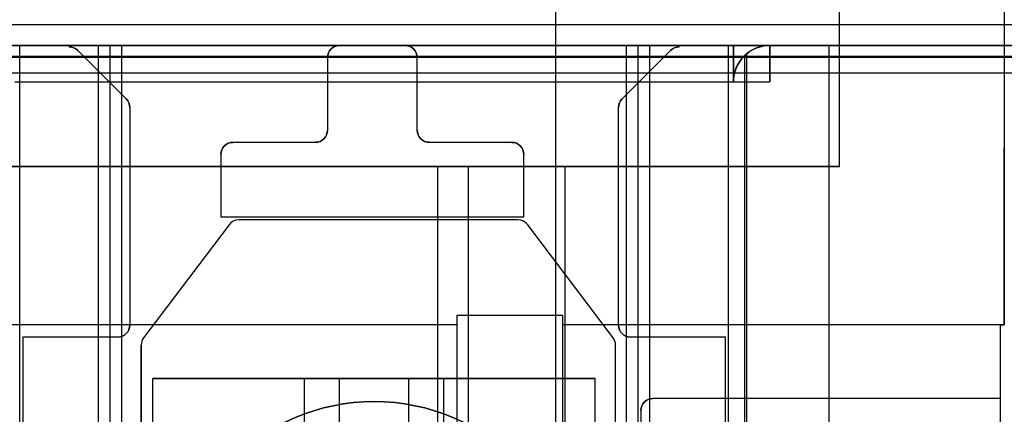
# Model space of a CAD drawing. Units: inches. Extents: x 10.73 to 14.27, y 13.65 to 19.55.
# Drawn here: x 11.23 to 11.87, y 18.13 to 18.39 of the extents above; entities that cross this region are included whole.
import ezdxf

# ---------------------------------------------------------------- set-up
doc = ezdxf.new("R2010")
doc.units = ezdxf.units.IN
doc.header["$MEASUREMENT"] = 0

# ---------------------------------------------------------------- blocks, each defined once
blk = doc.blocks.new('A$C7A1F3E2A')
at = {"color": 254, "true_color": 0xd4d9db, "extrusion": (1, 0, 0)}
for p, q in [((-0.9252, 0.25591, 0.7874), (-0.9252, 2.46063, 0.7874)), ((-0.9252, 0.25591, 0.90551), (-0.9252, 2.46063, 0.90551)), ((-0.63386, 1.8832, 0.68898), (-0.63386, 1.7052, 0.68898)), ((-0.63386, 1.8832), (-0.63386, 1.58996)), ((-0.63386, 1.7052, 0.49213), (-0.63386, 1.7052, 0.68898)), ((-0.63386, 1.58996, 0.49213), (-0.63386, 1.7052, 0.49213)), ((-0.98957, 1.59606, 0.7874), (-0.98957, 1.02165, 0.7874)), ((-0.98957, 1.59606), (-0.98957, 1.58996)), ((-0.98957, 1.59606), (-0.98957, 1.59606, 0.7874)), ((-0.98957, 1.58996, 0.68898), (-0.98957, 1.02165, 0.68898)), ((-0.98957, 1.58996), (-0.98957, 1.58996, 0.68898)), ((-0.63386, 1.58996), (-0.63386, 1.58996, 0.49213)), ((-0.87008, 1.53425, 0.68898), (-0.87008, 1.0815, 0.68898)), ((-0.87008, 1.53425, 0.68898), (-0.87008, 1.53425, 0.88583)), ((-0.87008, 1.53425, 0.88583), (-0.87008, 1.0815, 0.88583))]:
    blk.add_line(p, q, dxfattribs=at)
at = {"color": 254, "true_color": 0xd4d9db}
for p, q in [((-0.9252, 0.25591, 0.90551), (-0.9252, 2.46063, 0.90551)), ((-0.74094, 1.69291, 0.06772), (-0.74094, 2.0748, 0.06772)), ((1.73228, 1.77165, 2.69685), (-1.73228, 1.77165, 2.69685)), ((1.73228, 1.77165, 2.69685), (-1.73228, 1.77165, 2.69685)), ((1.73228, 1.76436, 2.69194), (-1.73228, 1.76436, 2.69194)), ((-0.63386, 1.7052, 0.49213), (-0.63386, 1.7052, 0.68898)), ((-0.74094, 1.69291, 0.06772), (-1.67283, 1.69291, 0.06772)), ((-0.91929, 1.69291, 0.7874), (-1.43898, 1.69291, 0.7874)), ((-1.00197, -1.40079, 0.93307), (-1.00197, 1.69291, 0.93307)), ((-0.98228, 1.69291, 0.91339), (-0.98228, -1.02559, 0.91339)), ((-0.91929, -1.02559, 0.7874), (-0.91929, 1.69291, 0.7874)), ((-0.98957, 1.59606, 0.7874), (-0.98957, 1.02165, 0.7874)), ((-0.92067, 1.59606, 0.7874), (-0.98957, 1.59606, 0.7874)), ((-0.92067, 1.02165, 0.7874), (-0.92067, 1.59606, 0.7874)), ((-0.8622, 1.54213, 0.68898), (-0.8622, 1.54213, 0.88583)), ((-0.87008, 1.53425, 0.68898), (-0.87008, 1.53425, 0.88583))]:
    blk.add_line(p, q, dxfattribs=at)
at = {"color": 254, "true_color": 0xd4d9db, "extrusion": (0, 6.12323e-17, -1)}
for p, q in [((-0.9252, 0.25591, 0.7874), (-0.9252, 2.46063, 0.7874)), ((-0.63386, 1.8832, 0.68898), (-0.63386, 1.7052, 0.68898)), ((-0.63386, 1.8832), (-0.63386, 1.58996)), ((-0.74094, 1.69291, 1.78189), (-0.74094, 1.82283, 1.78189)), ((-0.63386, 1.58996, 0.49213), (-0.63386, 1.7052, 0.49213)), ((-1.67283, 1.69291, 1.78189), (-0.74094, 1.69291, 1.78189)), ((-1.3563, 1.69291, 0.98425), (-1.00197, 1.69291, 0.98425)), ((-1.00197, -1.40079, 0.98425), (-1.00197, 1.69291, 0.98425)), ((-0.98228, 1.69291, 0.91339), (-0.98228, -1.02559, 0.91339)), ((-0.98228, 1.69291, 0.91339), (-0.91929, 1.69291, 0.91339)), ((-0.91929, -1.02559, 0.91339), (-0.91929, 1.69291, 0.91339)), ((-0.92067, 1.59606), (-0.98957, 1.59606)), ((-0.98957, 1.59606), (-0.98957, 1.58996)), ((-0.92067, 1.58996), (-0.92067, 1.59606)), ((-0.98957, 1.58996, 0.68898), (-1.28425, 1.58996, 0.68898)), ((-0.98957, 1.58996), (-1.28425, 1.58996)), ((-0.98957, 1.58996, 0.68898), (-0.98957, 1.02165, 0.68898)), ((-0.92067, 1.02165, 0.68898), (-0.92067, 1.58996, 0.68898)), ((-0.63661, 1.58996, 0.68898), (-0.92067, 1.58996, 0.68898)), ((-0.63386, 1.58996), (-0.92067, 1.58996)), ((-0.63661, 1.58996, 0.49213), (-0.63661, 1.33741, 0.49213)), ((-0.63661, 1.58996, 0.49213), (-0.63386, 1.58996, 0.49213)), ((-0.63661, 1.58996, 0.68898), (-0.63661, 1.54213, 0.68898)), ((-0.63661, 1.54213, 0.88583), (-0.8622, 1.54213, 0.88583)), ((-0.63661, 1.54213, 0.68898), (-0.8622, 1.54213, 0.68898)), ((-0.63661, 1.54213, 0.88583), (-0.63661, 1.33741, 0.88583)), ((-0.87008, 1.53425, 0.88583), (-0.87008, 1.0815, 0.88583)), ((-0.87008, 1.53425, 0.68898), (-0.87008, 1.0815, 0.68898))]:
    blk.add_line(p, q, dxfattribs=at)
at = {"color": 254, "true_color": 0xd4d9db, "extrusion": (-1, 0, 0)}
for p, q in [((-0.74094, 1.69291, 0.06772), (-0.74094, 2.0748, 0.06772)), ((-0.74094, 1.69291, 1.78189), (-0.74094, 1.82283, 1.78189)), ((-1.00197, -1.40079, 0.98425), (-1.00197, 1.69291, 0.98425)), ((-1.00197, 1.69291, 0.98425), (-1.00197, 1.69291, 0.93307)), ((-1.00197, -1.40079, 0.93307), (-1.00197, 1.69291, 0.93307)), ((-0.91929, -1.02559, 0.91339), (-0.91929, 1.69291, 0.91339)), ((-0.91929, 1.69291, 0.91339), (-0.91929, 1.69291, 0.7874)), ((-0.91929, -1.02559, 0.7874), (-0.91929, 1.69291, 0.7874)), ((-0.74094, 1.69291, 1.78189), (-0.74094, 1.69291, 0.06772)), ((-0.92067, 1.02165, 0.7874), (-0.92067, 1.59606, 0.7874)), ((-0.92067, 1.59606), (-0.92067, 1.59606, 0.7874)), ((-0.92067, 1.58996), (-0.92067, 1.59606)), ((-0.92067, 1.58996), (-0.92067, 1.58996, 0.68898)), ((-0.92067, 1.02165, 0.68898), (-0.92067, 1.58996, 0.68898)), ((-0.63661, 1.58996, 0.68898), (-0.63661, 1.54213, 0.68898)), ((-0.63661, 1.58996, 0.68898), (-0.63661, 1.58996, 0.49213)), ((-0.63661, 1.58996, 0.49213), (-0.63661, 1.33741, 0.49213)), ((-0.63661, 1.54213, 0.88583), (-0.63661, 1.33741, 0.88583)), ((-0.63661, 1.54213, 0.68898), (-0.63661, 1.54213, 0.88583))]:
    blk.add_line(p, q, dxfattribs=at)
at = {"color": 250}
for p, q in [((1.77165, 1.78504, 2.90551), (-1.77165, 1.78504, 2.90551)), ((1.77165, 1.78504, 2.90551), (-1.77165, 1.78504, 2.90551)), ((1.77165, 1.77165, 2.69685), (-1.77165, 1.77165, 2.69685)), ((1.35827, 1.77165, 2.94567), (-1.35827, 1.77165, 2.94567)), ((-1.22243, 1.77165, 4.85118), (-1.27362, 1.77165, 4.85118)), ((-1.27362, 1.06299, 4.85118), (-1.27362, 1.77165, 4.85118)), ((-1.27362, 1.06299, 4.85118), (-1.27362, 1.77165, 4.85118)), ((-1.24146, 1.77165, 4.35236), (-0.84516, 1.77165, 4.35236)), ((-1.24146, 1.77165, 4.35236), (-1.24146, 1.77075, 4.35236)), ((-1.24146, 1.77075, 4.35236), (-1.24146, 1.77075, 4.67795)), ((-1.23588, 1.76844, 4.35236), (-1.23588, 1.76844, 4.67795)), ((-1.23588, 1.76844, 4.35236), (-1.20435, 1.73691, 4.35236)), ((-1.22243, 1.06299, 4.85118), (-1.22243, 1.77165, 4.85118)), ((-1.22243, 1.06299, 4.85118), (-1.22243, 1.77165, 4.85118)), ((-1.2148, 1.06299, 4.85709), (-1.2148, 1.77165, 4.85709)), ((-1.2148, 1.06299, 4.85709), (-1.2148, 1.77165, 4.85709)), ((-1.20718, 1.06299, 4.86299), (-1.20718, 1.77165, 4.86299)), ((-0.87944, 1.77165, 4.86299), (-1.20718, 1.77165, 4.86299)), ((-1.20718, 1.06299, 4.86299), (-1.20718, 1.77165, 4.86299)), ((-1.06575, 1.77165, 4.47756), (-1.06575, 1.77165, 4.67795)), ((-1.02323, 1.77165, 4.47756), (-1.02323, 1.77165, 4.67795)), ((-0.88226, 1.73691, 4.35236), (-0.85073, 1.76844, 4.35236)), ((-0.87944, 1.06299, 4.86299), (-0.87944, 1.77165, 4.86299)), ((-0.87944, 1.06299, 4.86299), (-0.87944, 1.77165, 4.86299)), ((-0.87181, 1.06299, 4.85709), (-0.87181, 1.77165, 4.85709)), ((-0.87181, 1.06299, 4.85709), (-0.87181, 1.77165, 4.85709)), ((-0.81299, 1.77165, 4.85118), (-0.86419, 1.77165, 4.85118)), ((-0.86419, 1.06299, 4.85118), (-0.86419, 1.77165, 4.85118)), ((-0.86419, 1.06299, 4.85118), (-0.86419, 1.77165, 4.85118)), ((-0.85073, 1.76844, 4.35236), (-0.85073, 1.76844, 4.67795)), ((-0.84516, 1.77075, 4.35236), (-0.84516, 1.77165, 4.35236)), ((-0.84516, 1.77075, 4.35236), (-0.84516, 1.77075, 4.67795)), ((-0.81299, 1.06299, 4.85118), (-0.81299, 1.77165, 4.85118)), ((-0.81299, 1.06299, 4.85118), (-0.81299, 1.77165, 4.85118)), ((-0.80984, 1.74803, 4.85167), (-0.80984, 1.77165, 4.85167)), ((-0.80118, 1.06299, 4.84343), (-0.80118, 1.76631, 4.84343)), ((-0.80118, 1.06299, 4.84343), (-0.80118, 1.76631, 4.84343)), ((-0.78622, 1.77165, 4.32677), (-0.78622, 1.77165, 4.89936)), ((-0.74762, 1.13514, 4.9286), (-0.74762, 1.77165, 4.9286)), ((-0.74762, 1.13514, 4.9286), (-0.74762, 1.77165, 4.9286)), ((1.77165, 1.76438, 2.692), (-1.77165, 1.76438, 2.692)), ((1.37402, 1.76378, 2.9378), (-1.37402, 1.76378, 2.9378)), ((-1.07362, 1.76378, 4.47756), (-1.07362, 1.76378, 4.67795)), ((-1.01535, 1.76378, 4.47756), (-1.01535, 1.76378, 4.67795)), ((-0.80252, 1.06299, 4.84343), (-0.80252, 1.76513, 4.84343)), ((-0.80252, 1.06299, 4.84343), (-0.80252, 1.76513, 4.84343)), ((1.77165, 1.75354, 2.90551), (-1.77165, 1.75354, 2.90551)), ((-0.80984, 1.74803, 4.32677), (-0.80984, 1.74803, 4.85167)), ((-1.20435, 1.73691, 4.35236), (-1.20435, 1.73691, 4.67795)), ((-0.88226, 1.73691, 4.35236), (-0.88226, 1.73691, 4.67795)), ((-1.20205, 1.73134, 4.35236), (-1.20205, 1.73134, 4.67795)), ((-1.20205, 1.73134, 4.35236), (-1.20205, 1.58988, 4.35236)), ((-0.88457, 1.73134, 4.35236), (-0.88457, 1.73134, 4.67795)), ((-0.88457, 1.58988, 4.35236), (-0.88457, 1.73134, 4.35236)), ((-1.07362, 1.71654, 4.47756), (-1.07362, 1.71654, 4.67795)), ((-1.01535, 1.71654, 4.47756), (-1.01535, 1.71654, 4.67795)), ((-1.13504, 1.70866, 4.47756), (-1.13504, 1.70866, 4.67795)), ((-1.0815, 1.70866, 4.47756), (-1.0815, 1.70866, 4.67795)), ((-1.00748, 1.70866, 4.47756), (-1.00748, 1.70866, 4.67795)), ((-0.95394, 1.70866, 4.47756), (-0.95394, 1.70866, 4.67795)), ((-1.14291, 1.70079, 4.47756), (-1.14291, 1.70079, 4.67795)), ((-0.94606, 1.70079, 4.47756), (-0.94606, 1.70079, 4.67795)), ((-0.94979, 1.65827, 4.07677), (-1.13131, 1.65827, 4.07677)), ((-1.13131, 1.65827, 4.35236), (-1.13131, 1.65827, 4.07677)), ((-0.94979, 1.65827, 4.35236), (-1.13131, 1.65827, 4.35236)), ((-0.94979, 1.65827, 4.35236), (-0.94979, 1.65827, 4.07677)), ((-1.1376, 1.65514, 4.07677), (-1.1931, 1.58163, 4.07677)), ((-1.1376, 1.65514, 4.35236), (-1.1931, 1.58163, 4.35236)), ((-1.1376, 1.65514, 4.35236), (-1.1376, 1.65514, 4.07677)), ((-0.88801, 1.58163, 4.07677), (-0.9435, 1.65514, 4.07677)), ((-0.9435, 1.65514, 4.35236), (-0.9435, 1.65514, 4.07677)), ((-0.88801, 1.58163, 4.35236), (-0.9435, 1.65514, 4.35236)), ((-1.20205, 1.58988, 4.35236), (-1.20205, 1.58988, 4.67795)), ((-0.88457, 1.58988, 4.35236), (-0.88457, 1.58988, 4.67795)), ((-1.20992, 1.58201, 4.35236), (-1.27165, 1.58201, 4.35236)), ((-1.27165, 1.58201, 4.35236), (-1.27165, 1.2626, 4.35236)), ((-1.20992, 1.58201, 4.35236), (-1.20992, 1.58201, 4.67795)), ((-1.1931, 1.58163, 4.35236), (-1.1931, 1.58163, 4.07677)), ((-0.88801, 1.58163, 4.35236), (-0.88801, 1.58163, 4.07677)), ((-0.87669, 1.58201, 4.35236), (-0.87669, 1.58201, 4.67795)), ((-0.81496, 1.58201, 4.35236), (-0.87669, 1.58201, 4.35236)), ((-0.81496, 1.2626, 4.35236), (-0.81496, 1.58201, 4.35236)), ((-1.19469, 1.57689, 4.07677), (-1.19469, 1.22913, 4.07677)), ((-1.19469, 1.57689, 4.35236), (-1.19469, 1.57689, 4.07677)), ((-1.19469, 1.25373, 4.35236), (-1.19469, 1.57689, 4.35236)), ((-0.88642, 1.22913, 4.07677), (-0.88642, 1.57689, 4.07677)), ((-0.88642, 1.57689, 4.35236), (-0.88642, 1.57689, 4.07677)), ((-0.88642, 1.2591, 4.35236), (-0.88642, 1.57689, 4.35236)), ((-1.04331, 1.54016, 4.86299), (-1.04331, 1.54016, 4.67795)), ((-1.04331, 1.54016, 4.86299), (-1.04331, 1.54016, 4.67795))]:
    blk.add_line(p, q, dxfattribs=at)
at = {"color": 250, "extrusion": (0, 6.12323e-17, -1)}
for p, q in [((1.77165, 1.77165, 2.69685), (-1.77165, 1.77165, 2.69685)), ((-0.80984, 1.77165, 4.32677), (-1.27677, 1.77165, 4.32677)), ((-1.24146, 1.77165, 4.67795), (-1.24146, 1.77075, 4.67795)), ((-1.24146, 1.77165, 4.67795), (-1.06575, 1.77165, 4.67795)), ((-1.23588, 1.76844, 4.67795), (-1.20435, 1.73691, 4.67795)), ((-1.02323, 1.77165, 4.47756), (-1.06575, 1.77165, 4.47756)), ((-1.02323, 1.77165, 4.67795), (-0.84516, 1.77165, 4.67795)), ((-0.88226, 1.73691, 4.67795), (-0.85073, 1.76844, 4.67795)), ((-0.84516, 1.77075, 4.67795), (-0.84516, 1.77165, 4.67795)), ((-0.80984, 1.77165, 4.32677), (-0.80984, 1.74803, 4.32677)), ((-0.78622, 1.74803, 4.32677), (-0.78622, 1.77165, 4.32677)), ((-1.07362, 1.76378, 4.47756), (-1.07362, 1.71654, 4.47756)), ((-1.07362, 1.76378, 4.67795), (-1.07362, 1.71654, 4.67795)), ((-1.01535, 1.71654, 4.47756), (-1.01535, 1.76378, 4.47756)), ((-1.01535, 1.71654, 4.67795), (-1.01535, 1.76378, 4.67795)), ((-1.27677, 1.74803, 4.32677), (-0.80984, 1.74803, 4.32677)), ((-0.80984, 1.74803, 4.32677), (-0.78622, 1.74803, 4.32677)), ((-1.20205, 1.73134, 4.67795), (-1.20205, 1.58988, 4.67795)), ((-0.88457, 1.58988, 4.67795), (-0.88457, 1.73134, 4.67795)), ((-1.0815, 1.70866, 4.47756), (-1.13504, 1.70866, 4.47756)), ((-1.0815, 1.70866, 4.67795), (-1.13504, 1.70866, 4.67795)), ((-0.95394, 1.70866, 4.47756), (-1.00748, 1.70866, 4.47756)), ((-0.95394, 1.70866, 4.67795), (-1.00748, 1.70866, 4.67795)), ((-1.14291, 1.70079, 4.47756), (-1.14291, 1.66024, 4.47756)), ((-1.14291, 1.70079, 4.67795), (-1.14291, 1.66024, 4.67795)), ((-0.94606, 1.66024, 4.47756), (-0.94606, 1.70079, 4.47756)), ((-0.94606, 1.66024, 4.67795), (-0.94606, 1.70079, 4.67795)), ((-1.14291, 1.66024, 4.47756), (-0.94606, 1.66024, 4.47756)), ((-1.14291, 1.66024, 4.67795), (-0.94606, 1.66024, 4.67795)), ((-1.27165, 1.58201, 4.67795), (-1.27165, 1.2626, 4.67795)), ((-1.20992, 1.58201, 4.67795), (-1.27165, 1.58201, 4.67795)), ((-0.81496, 1.58201, 4.67795), (-0.87669, 1.58201, 4.67795)), ((-0.81496, 1.2626, 4.67795), (-0.81496, 1.58201, 4.67795))]:
    blk.add_line(p, q, dxfattribs=at)
at = {"color": 250, "extrusion": (0, 1, 6.12323e-17)}
for p, q in [((1.35827, 1.77165, 2.94567), (-1.35827, 1.77165, 2.94567)), ((-1.30039, 1.77165, 4.30315), (-0.78622, 1.77165, 4.30315)), ((-0.80984, 1.77165, 4.32677), (-1.27677, 1.77165, 4.32677)), ((-1.22243, 1.77165, 4.85118), (-1.27362, 1.77165, 4.85118)), ((-1.24146, 1.77165, 4.67795), (-1.06575, 1.77165, 4.67795)), ((-1.24146, 1.77165, 4.35236), (-1.24146, 1.77165, 4.67795)), ((-1.24146, 1.77165, 4.35236), (-0.84516, 1.77165, 4.35236)), ((-0.87944, 1.77165, 4.86299), (-1.20718, 1.77165, 4.86299)), ((-1.02323, 1.77165, 4.47756), (-1.06575, 1.77165, 4.47756)), ((-1.06575, 1.77165, 4.47756), (-1.06575, 1.77165, 4.67795)), ((-1.02323, 1.77165, 4.67795), (-0.84516, 1.77165, 4.67795)), ((-1.02323, 1.77165, 4.47756), (-1.02323, 1.77165, 4.67795)), ((-0.81299, 1.77165, 4.85118), (-0.86419, 1.77165, 4.85118)), ((-0.84516, 1.77165, 4.35236), (-0.84516, 1.77165, 4.67795)), ((-0.80984, 1.77165, 4.85167), (-0.80984, 1.77165, 4.32677)), ((-0.78622, 1.77165, 4.30315), (-0.78622, 1.77165, 4.32677)), ((-0.78622, 1.77165, 4.32677), (-0.78622, 1.77165, 4.89936)), ((1.77165, 1.75354, 2.90551), (-1.77165, 1.75354, 2.90551)), ((1.37789, 1.75354, 2.9378), (-1.37789, 1.75354, 2.9378)), ((-1.0815, 1.70866, 4.67795), (-1.13504, 1.70866, 4.67795)), ((-1.0815, 1.70866, 4.47756), (-1.13504, 1.70866, 4.47756)), ((-1.13504, 1.70866, 4.47756), (-1.13504, 1.70866, 4.67795)), ((-1.0815, 1.70866, 4.47756), (-1.0815, 1.70866, 4.67795)), ((-0.95394, 1.70866, 4.67795), (-1.00748, 1.70866, 4.67795)), ((-0.95394, 1.70866, 4.47756), (-1.00748, 1.70866, 4.47756)), ((-1.00748, 1.70866, 4.47756), (-1.00748, 1.70866, 4.67795)), ((-0.95394, 1.70866, 4.47756), (-0.95394, 1.70866, 4.67795))]:
    blk.add_line(p, q, dxfattribs=at)
at = {"color": 250, "extrusion": (0, 0.707107, 0.707107)}
for p, q in [((-1.30039, 1.77165, 4.30315), (-0.78622, 1.77165, 4.30315)), ((-0.78622, 1.77165, 4.30315), (-0.78622, 1.74803, 4.32677)), ((-1.27677, 1.74803, 4.32677), (-0.80984, 1.74803, 4.32677)), ((-0.80984, 1.74803, 4.32677), (-0.78622, 1.74803, 4.32677))]:
    blk.add_line(p, q, dxfattribs=at)
at = {"color": 250, "extrusion": (1, 0, 0)}
for p, q in [((-1.24146, 1.77165, 4.35236), (-1.24146, 1.77165, 4.67795)), ((-1.24146, 1.77165, 4.67795), (-1.24146, 1.77075, 4.67795)), ((-1.24146, 1.77165, 4.35236), (-1.24146, 1.77075, 4.35236)), ((-1.24146, 1.77075, 4.35236), (-1.24146, 1.77075, 4.67795)), ((-0.80984, 1.77165, 4.32677), (-0.80984, 1.74803, 4.32677)), ((-0.80984, 1.77165, 4.85167), (-0.80984, 1.77165, 4.32677)), ((-0.80984, 1.74803, 4.85167), (-0.80984, 1.77165, 4.85167)), ((-1.01535, 1.71654, 4.67795), (-1.01535, 1.76378, 4.67795)), ((-1.01535, 1.71654, 4.47756), (-1.01535, 1.76378, 4.47756)), ((-1.01535, 1.76378, 4.47756), (-1.01535, 1.76378, 4.67795)), ((-0.80984, 1.74803, 4.32677), (-0.80984, 1.74803, 4.85167)), ((-1.20205, 1.73134, 4.35236), (-1.20205, 1.58988, 4.35236)), ((-1.20205, 1.73134, 4.35236), (-1.20205, 1.73134, 4.67795)), ((-1.20205, 1.73134, 4.67795), (-1.20205, 1.58988, 4.67795)), ((-1.01535, 1.71654, 4.47756), (-1.01535, 1.71654, 4.67795)), ((-0.94606, 1.66024, 4.67795), (-0.94606, 1.70079, 4.67795)), ((-0.94606, 1.66024, 4.47756), (-0.94606, 1.70079, 4.47756)), ((-0.94606, 1.70079, 4.47756), (-0.94606, 1.70079, 4.67795)), ((-0.94606, 1.66024, 4.47756), (-0.94606, 1.66024, 4.67795)), ((-1.20205, 1.58988, 4.35236), (-1.20205, 1.58988, 4.67795)), ((-1.27165, 1.58201, 4.35236), (-1.27165, 1.2626, 4.35236)), ((-1.27165, 1.58201, 4.35236), (-1.27165, 1.58201, 4.67795)), ((-1.27165, 1.58201, 4.67795), (-1.27165, 1.2626, 4.67795)), ((-1.19469, 1.25373, 4.35236), (-1.19469, 1.57689, 4.35236)), ((-1.19469, 1.57689, 4.07677), (-1.19469, 1.22913, 4.07677)), ((-1.19469, 1.57689, 4.35236), (-1.19469, 1.57689, 4.07677))]:
    blk.add_line(p, q, dxfattribs=at)
at = {"color": 250, "extrusion": (0.707107, 0.707107, 4.32978e-17)}
for p, q in [((-1.23588, 1.76844, 4.35236), (-1.20435, 1.73691, 4.35236)), ((-1.23588, 1.76844, 4.35236), (-1.23588, 1.76844, 4.67795)), ((-1.23588, 1.76844, 4.67795), (-1.20435, 1.73691, 4.67795)), ((-1.20435, 1.73691, 4.35236), (-1.20435, 1.73691, 4.67795))]:
    blk.add_line(p, q, dxfattribs=at)
at = {"color": 250, "extrusion": (-0.707107, 0.707107, 4.32978e-17)}
for p, q in [((-0.88226, 1.73691, 4.35236), (-0.85073, 1.76844, 4.35236)), ((-0.88226, 1.73691, 4.67795), (-0.85073, 1.76844, 4.67795)), ((-0.85073, 1.76844, 4.35236), (-0.85073, 1.76844, 4.67795)), ((-0.88226, 1.73691, 4.35236), (-0.88226, 1.73691, 4.67795))]:
    blk.add_line(p, q, dxfattribs=at)
at = {"color": 250, "extrusion": (-1, 0, 0)}
for p, q in [((-0.84516, 1.77165, 4.35236), (-0.84516, 1.77165, 4.67795)), ((-0.84516, 1.77075, 4.35236), (-0.84516, 1.77165, 4.35236)), ((-0.84516, 1.77075, 4.67795), (-0.84516, 1.77165, 4.67795)), ((-0.84516, 1.77075, 4.35236), (-0.84516, 1.77075, 4.67795)), ((-0.78622, 1.77165, 4.30315), (-0.78622, 1.77165, 4.32677)), ((-0.78622, 1.77165, 4.30315), (-0.78622, 1.74803, 4.32677)), ((-0.78622, 1.74803, 4.32677), (-0.78622, 1.77165, 4.32677)), ((-1.07362, 1.76378, 4.67795), (-1.07362, 1.71654, 4.67795)), ((-1.07362, 1.76378, 4.47756), (-1.07362, 1.76378, 4.67795)), ((-1.07362, 1.76378, 4.47756), (-1.07362, 1.71654, 4.47756)), ((-0.88457, 1.58988, 4.35236), (-0.88457, 1.73134, 4.35236)), ((-0.88457, 1.58988, 4.67795), (-0.88457, 1.73134, 4.67795)), ((-0.88457, 1.73134, 4.35236), (-0.88457, 1.73134, 4.67795)), ((-1.07362, 1.71654, 4.47756), (-1.07362, 1.71654, 4.67795)), ((-1.14291, 1.70079, 4.67795), (-1.14291, 1.66024, 4.67795)), ((-1.14291, 1.70079, 4.47756), (-1.14291, 1.70079, 4.67795)), ((-1.14291, 1.70079, 4.47756), (-1.14291, 1.66024, 4.47756)), ((-1.14291, 1.66024, 4.47756), (-1.14291, 1.66024, 4.67795)), ((-0.88457, 1.58988, 4.35236), (-0.88457, 1.58988, 4.67795)), ((-0.81496, 1.2626, 4.35236), (-0.81496, 1.58201, 4.35236)), ((-0.81496, 1.2626, 4.67795), (-0.81496, 1.58201, 4.67795)), ((-0.81496, 1.58201, 4.35236), (-0.81496, 1.58201, 4.67795)), ((-0.88642, 1.2591, 4.35236), (-0.88642, 1.57689, 4.35236)), ((-0.88642, 1.57689, 4.35236), (-0.88642, 1.57689, 4.07677)), ((-0.88642, 1.22913, 4.07677), (-0.88642, 1.57689, 4.07677))]:
    blk.add_line(p, q, dxfattribs=at)
at = {"color": 250, "extrusion": (0, 0.923462, -0.38369)}
blk.add_line((1.77165, 1.76438, 2.692), (-1.77165, 1.76438, 2.692), dxfattribs=at)
at = {"color": 254, "true_color": 0xd4d9db, "extrusion": (0, -0.926522, 0.376241)}
blk.add_line((1.73228, 1.76436, 2.69194), (-1.73228, 1.76436, 2.69194), dxfattribs=at)
at = {"color": 250, "extrusion": (0, -1.36031e-14, -1)}
for p, q in [((1.37402, 1.76378, 2.9378), (-1.37402, 1.76378, 2.9378)), ((1.37789, 1.75354, 2.9378), (-1.37789, 1.75354, 2.9378))]:
    blk.add_line(p, q, dxfattribs=at)
at = {"color": 254, "true_color": 0xd4d9db, "extrusion": (0, 1, 6.12323e-17)}
for p, q in [((-0.74094, 1.69291, 0.06772), (-1.67283, 1.69291, 0.06772)), ((-1.67283, 1.69291, 1.78189), (-0.74094, 1.69291, 1.78189)), ((-0.91929, 1.69291, 0.7874), (-1.43898, 1.69291, 0.7874)), ((-1.3563, 1.69291, 0.98425), (-1.00197, 1.69291, 0.98425)), ((-1.00197, 1.69291, 0.98425), (-1.00197, 1.69291, 0.93307)), ((-0.98228, 1.69291, 0.91339), (-0.91929, 1.69291, 0.91339)), ((-0.91929, 1.69291, 0.91339), (-0.91929, 1.69291, 0.7874)), ((-0.74094, 1.69291, 1.78189), (-0.74094, 1.69291, 0.06772))]:
    blk.add_line(p, q, dxfattribs=at)
at = {"color": 250, "extrusion": (0, -1, -6.12323e-17)}
for p, q in [((-1.14291, 1.66024, 4.67795), (-0.94606, 1.66024, 4.67795)), ((-1.14291, 1.66024, 4.47756), (-1.14291, 1.66024, 4.67795)), ((-1.14291, 1.66024, 4.47756), (-0.94606, 1.66024, 4.47756)), ((-0.94979, 1.65827, 4.35236), (-1.13131, 1.65827, 4.35236)), ((-1.13131, 1.65827, 4.35236), (-1.13131, 1.65827, 4.07677)), ((-0.94979, 1.65827, 4.07677), (-1.13131, 1.65827, 4.07677)), ((-0.94979, 1.65827, 4.35236), (-0.94979, 1.65827, 4.07677)), ((-0.94606, 1.66024, 4.47756), (-0.94606, 1.66024, 4.67795)), ((-1.20992, 1.58201, 4.35236), (-1.27165, 1.58201, 4.35236)), ((-1.20992, 1.58201, 4.67795), (-1.27165, 1.58201, 4.67795)), ((-1.27165, 1.58201, 4.35236), (-1.27165, 1.58201, 4.67795)), ((-1.20992, 1.58201, 4.35236), (-1.20992, 1.58201, 4.67795)), ((-0.81496, 1.58201, 4.35236), (-0.87669, 1.58201, 4.35236)), ((-0.81496, 1.58201, 4.67795), (-0.87669, 1.58201, 4.67795)), ((-0.87669, 1.58201, 4.35236), (-0.87669, 1.58201, 4.67795)), ((-0.81496, 1.58201, 4.35236), (-0.81496, 1.58201, 4.67795))]:
    blk.add_line(p, q, dxfattribs=at)
at = {"color": 250, "extrusion": (0.798081, -0.602551, -3.68956e-17)}
for p, q in [((-1.1376, 1.65514, 4.35236), (-1.1931, 1.58163, 4.35236)), ((-1.1376, 1.65514, 4.07677), (-1.1931, 1.58163, 4.07677)), ((-1.1376, 1.65514, 4.35236), (-1.1376, 1.65514, 4.07677)), ((-1.1931, 1.58163, 4.35236), (-1.1931, 1.58163, 4.07677))]:
    blk.add_line(p, q, dxfattribs=at)
at = {"color": 250, "extrusion": (-0.798081, -0.602551, -3.68956e-17)}
for p, q in [((-0.88801, 1.58163, 4.35236), (-0.9435, 1.65514, 4.35236)), ((-0.9435, 1.65514, 4.35236), (-0.9435, 1.65514, 4.07677)), ((-0.88801, 1.58163, 4.07677), (-0.9435, 1.65514, 4.07677)), ((-0.88801, 1.58163, 4.35236), (-0.88801, 1.58163, 4.07677))]:
    blk.add_line(p, q, dxfattribs=at)
at = {"color": 254, "true_color": 0xd4d9db, "extrusion": (0, -1, -6.12323e-17)}
for p, q in [((-0.92067, 1.59606, 0.7874), (-0.98957, 1.59606, 0.7874)), ((-0.98957, 1.59606), (-0.98957, 1.59606, 0.7874)), ((-0.92067, 1.59606), (-0.98957, 1.59606)), ((-0.92067, 1.59606), (-0.92067, 1.59606, 0.7874)), ((-0.98957, 1.58996), (-1.28425, 1.58996)), ((-0.98957, 1.58996, 0.68898), (-1.28425, 1.58996, 0.68898)), ((-0.98957, 1.58996), (-0.98957, 1.58996, 0.68898)), ((-0.92067, 1.58996), (-0.92067, 1.58996, 0.68898)), ((-0.63386, 1.58996), (-0.92067, 1.58996)), ((-0.63661, 1.58996, 0.68898), (-0.92067, 1.58996, 0.68898)), ((-0.63661, 1.58996, 0.49213), (-0.63386, 1.58996, 0.49213)), ((-0.63661, 1.58996, 0.68898), (-0.63661, 1.58996, 0.49213)), ((-0.63386, 1.58996), (-0.63386, 1.58996, 0.49213)), ((-0.63661, 1.54213, 0.88583), (-0.8622, 1.54213, 0.88583)), ((-0.8622, 1.54213, 0.68898), (-0.8622, 1.54213, 0.88583)), ((-0.63661, 1.54213, 0.68898), (-0.8622, 1.54213, 0.68898)), ((-0.63661, 1.54213, 0.68898), (-0.63661, 1.54213, 0.88583))]:
    blk.add_line(p, q, dxfattribs=at)
at = {"color": 9, "true_color": 0xc0c0c0, "extrusion": (-0.382569, 0, 0.923927)}
for p, q in [((-1.18701, 1.55512, 4.61496), (-1.08849, 1.55512, 4.65575)), ((-1.18701, 1.24803, 4.61496), (-1.18701, 1.55512, 4.61496)), ((-1.08849, 1.4396, 4.65575), (-1.08849, 1.55512, 4.65575))]:
    blk.add_line(p, q, dxfattribs=at)
at = {"color": 9, "true_color": 0xc0c0c0, "extrusion": (-1, 0, 0)}
for p, q in [((-1.18701, 1.24803, 4.61496), (-1.18701, 1.55512, 4.61496)), ((-1.18701, 1.55512, 4.55118), (-1.18701, 1.55512, 4.61496)), ((-1.18701, 1.24803, 4.55118), (-1.18701, 1.55512, 4.55118))]:
    blk.add_line(p, q, dxfattribs=at)
at = {"color": 9, "true_color": 0xc0c0c0, "extrusion": (0, 1, 0)}
for p, q in [((-1.0659, 1.55512, 4.60134), (-1.18701, 1.55512, 4.55118)), ((-1.18701, 1.55512, 4.55118), (-1.18701, 1.55512, 4.61496)), ((-1.18701, 1.55512, 4.61496), (-1.08849, 1.55512, 4.65575)), ((-0.89961, 1.55512, 4.55118), (-1.02071, 1.55512, 4.60134)), ((-0.99812, 1.55512, 4.65575), (-0.89961, 1.55512, 4.61496)), ((-0.89961, 1.55512, 4.61496), (-0.89961, 1.55512, 4.55118))]:
    blk.add_line(p, q, dxfattribs=at)
at = {"color": 9, "true_color": 0xc0c0c0, "extrusion": (0.382652, 0, -0.923892)}
for p, q in [((-1.18701, 1.24803, 4.55118), (-1.18701, 1.55512, 4.55118)), ((-1.0659, 1.55512, 4.60134), (-1.18701, 1.55512, 4.55118)), ((-1.0659, 1.45614, 4.60134), (-1.0659, 1.55512, 4.60134))]:
    blk.add_line(p, q, dxfattribs=at)
at = {"color": 9, "true_color": 0xc0c0c0}
for p, q in [((-1.08849, 1.4396, 4.65575), (-1.08849, 1.55512, 4.65575)), ((-1.0659, 1.45614, 4.60134), (-1.0659, 1.55512, 4.60134)), ((-1.02071, 1.45614, 4.60134), (-1.02071, 1.55512, 4.60134)), ((-0.99812, 1.4396, 4.65575), (-0.99812, 1.55512, 4.65575))]:
    blk.add_line(p, q, dxfattribs=at)
at = {"color": 9, "true_color": 0xc0c0c0, "extrusion": (-0.382652, 0, -0.923892)}
for p, q in [((-1.02071, 1.45614, 4.60134), (-1.02071, 1.55512, 4.60134)), ((-0.89961, 1.55512, 4.55118), (-1.02071, 1.55512, 4.60134)), ((-0.89961, 1.24803, 4.55118), (-0.89961, 1.55512, 4.55118))]:
    blk.add_line(p, q, dxfattribs=at)
at = {"color": 9, "true_color": 0xc0c0c0, "extrusion": (0.382569, 0, 0.923927)}
for p, q in [((-0.99812, 1.55512, 4.65575), (-0.89961, 1.55512, 4.61496)), ((-0.99812, 1.4396, 4.65575), (-0.99812, 1.55512, 4.65575)), ((-0.89961, 1.24803, 4.61496), (-0.89961, 1.55512, 4.61496))]:
    blk.add_line(p, q, dxfattribs=at)
at = {"color": 9, "true_color": 0xc0c0c0, "extrusion": (1, 0, 0)}
for p, q in [((-0.89961, 1.24803, 4.55118), (-0.89961, 1.55512, 4.55118)), ((-0.89961, 1.55512, 4.61496), (-0.89961, 1.55512, 4.55118)), ((-0.89961, 1.24803, 4.61496), (-0.89961, 1.55512, 4.61496))]:
    blk.add_line(p, q, dxfattribs=at)
at = {"color": 250, "extrusion": (0, 6.12323e-17, -1)}
for centre, radius, start, end in [((1.24145, 1.76287, -4.35236), 0.00787, 89.95496, 135.00025), ((1.24145, 1.76287, -4.67795), 0.00787, 89.95496, 135.00025), ((1.24145, 1.76287, -4.67795), 0.00787, 89.95496, 135.00025), ((1.06575, 1.76378, -4.47756), 0.00787, 0, 90), ((1.06575, 1.76378, -4.67795), 0.00787, 0, 90), ((1.02323, 1.76378, -4.47756), 0.00787, 90, 180), ((1.02323, 1.76378, -4.67795), 0.00787, 90, 180), ((0.84516, 1.76287, -4.35236), 0.00787, 44.99975, 90.04504), ((0.84516, 1.76287, -4.67795), 0.00787, 44.99975, 90.04504), ((0.84516, 1.76287, -4.67795), 0.00787, 44.99975, 90.04504), ((0.78622, 1.74803, -4.32677), 0.02362, 0, 90), ((1.20992, 1.73134, -4.35236), 0.00787, 134.99954, 179.99934), ((1.20992, 1.73134, -4.67795), 0.00787, 134.99954, 179.99934), ((1.20992, 1.73134, -4.67795), 0.00787, 134.99954, 179.99934), ((0.87669, 1.73134, -4.35236), 0.00787, 0.00066, 45.00046), ((0.87669, 1.73134, -4.67795), 0.00787, 0.00066, 45.00046), ((0.87669, 1.73134, -4.67795), 0.00787, 0.00066, 45.00046), ((1.0815, 1.71654, -4.47756), 0.00787, 180, 270), ((1.0815, 1.71654, -4.47756), 0.00787, 180, 270), ((1.0815, 1.71654, -4.67795), 0.00787, 180, 270), ((1.00748, 1.71654, -4.47756), 0.00787, 270, 0), ((1.00748, 1.71654, -4.47756), 0.00787, 270, 0), ((1.00748, 1.71654, -4.67795), 0.00787, 270, 0), ((1.13504, 1.70079, -4.47756), 0.00787, 0, 90), ((1.13504, 1.70079, -4.67795), 0.00787, 0, 90), ((0.95394, 1.70079, -4.47756), 0.00787, 90, 180), ((0.95394, 1.70079, -4.67795), 0.00787, 90, 180), ((1.20992, 1.58988, -4.35236), 0.00787, 180, 270), ((1.20992, 1.58988, -4.67795), 0.00787, 180, 270), ((1.20992, 1.58988, -4.67795), 0.00787, 180, 270), ((0.87669, 1.58988, -4.35236), 0.00787, 270, 0), ((0.87669, 1.58988, -4.67795), 0.00787, 270, 0), ((0.87669, 1.58988, -4.67795), 0.00787, 270, 0), ((1.04331, 1.40866, -4.86299), 0.1315, 270, 90), ((1.04331, 1.40866, -4.67795), 0.1315, 270, 90), ((1.04331, 1.40866, -4.67795), 0.1315, 270, 90), ((1.04331, 1.40866, -4.86299), 0.1315, 90, 270), ((1.04331, 1.40866, -4.67795), 0.1315, 90, 270), ((1.04331, 1.40866, -4.67795), 0.1315, 90, 270)]:
    blk.add_arc(centre, radius, start, end, dxfattribs=at)
at = {"color": 250}
for centre, radius, start, end in [((-1.24145, 1.76287, 4.35236), 0.00787, 44.99975, 90.04504), ((-1.06575, 1.76378, 4.67795), 0.00787, 90, 180), ((-1.06575, 1.76378, 4.47756), 0.00787, 90, 180), ((-1.02323, 1.76378, 4.67795), 0.00787, 0, 90), ((-1.02323, 1.76378, 4.47756), 0.00787, 360, 90), ((-0.84516, 1.76287, 4.35236), 0.00787, 89.95496, 135.00025), ((-0.78622, 1.74803, 4.32677), 0.02362, 90, 180), ((-0.78622, 1.74803, 4.84343), 0.02362, 129.29648, 133.63011), ((-0.78622, 1.74803, 4.84343), 0.02362, 129.29648, 133.63011), ((-1.20992, 1.73134, 4.35236), 0.00787, 0.00066, 45.00046), ((-0.87669, 1.73134, 4.35236), 0.00787, 134.99954, 179.99934), ((-1.0815, 1.71654, 4.67795), 0.00787, 270, 0), ((-1.00748, 1.71654, 4.67795), 0.00787, 180, 270), ((-1.13504, 1.70079, 4.67795), 0.00787, 90, 180), ((-1.13504, 1.70079, 4.47756), 0.00787, 90, 180), ((-0.95394, 1.70079, 4.67795), 0.00787, 0, 90), ((-0.95394, 1.70079, 4.47756), 0.00787, 360, 90), ((-1.13131, 1.65039, 4.07677), 0.00787, 90, 142.9472), ((-1.13131, 1.65039, 4.35236), 0.00787, 90, 142.9472), ((-1.13131, 1.65039, 4.07677), 0.00787, 90, 142.9472), ((-1.13131, 1.65039, 4.35236), 0.00787, 90, 142.9472), ((-0.94979, 1.65039, 4.07677), 0.00787, 37.0528, 90), ((-0.94979, 1.65039, 4.35236), 0.00787, 37.0528, 90), ((-0.94979, 1.65039, 4.07677), 0.00787, 37.0528, 90), ((-0.94979, 1.65039, 4.35236), 0.00787, 37.0528, 90), ((-1.20992, 1.58988, 4.35236), 0.00787, 270, 0), ((-0.87669, 1.58988, 4.35236), 0.00787, 180, 270), ((-1.18681, 1.57689, 4.07677), 0.00787, 142.9472, 180), ((-1.18681, 1.57689, 4.35236), 0.00787, 142.9472, 180), ((-1.18681, 1.57689, 4.07677), 0.00787, 142.9472, 180), ((-1.18681, 1.57689, 4.35236), 0.00787, 142.9472, 180), ((-0.89429, 1.57689, 4.07677), 0.00787, 0, 37.0528), ((-0.89429, 1.57689, 4.35236), 0.00787, 0, 37.0528), ((-0.89429, 1.57689, 4.07677), 0.00787, 0, 37.0528), ((-0.89429, 1.57689, 4.35236), 0.00787, 0, 37.0528), ((-1.04331, 1.40866, 4.86299), 0.1315, 90, 270), ((-1.04331, 1.40866, 4.86299), 0.1315, 270, 90)]:
    blk.add_arc(centre, radius, start, end, dxfattribs=at)
at = {"color": 250, "extrusion": (0, 1, 6.12323e-17)}
for centre, radius, start, end in [((1.22243, 4.85906, 1.77165), 0.00787, 194.47751, 270), ((1.22243, 4.85906, 1.77165), 0.00787, 194.47751, 270), ((1.20718, 4.85512, 1.77165), 0.00787, 14.47751, 90), ((1.20718, 4.85512, 1.77165), 0.00787, 14.47751, 90), ((0.87944, 4.85512, 1.77165), 0.00787, 90, 165.52249), ((0.87944, 4.85512, 1.77165), 0.00787, 90, 165.52249), ((0.86419, 4.85906, 1.77165), 0.00787, 270, 345.52249), ((0.86419, 4.85906, 1.77165), 0.00787, 270, 345.52249), ((0.81026, 4.84392, 1.77165), 0.00776, 69.37124, 93.08285), ((0.81026, 4.84392, 1.77165), 0.00776, 69.37124, 93.08285), ((0.71966, 4.85159, 1.77165), 0.08193, 35.66715, 70.04695), ((0.71966, 4.85159, 1.77165), 0.08193, 35.66715, 70.04695), ((0, -2.90984, 1.77165), 7.87402, 84.551702, 95.448298), ((0, -2.90984, 1.77165), 7.87402, 84.551702, 95.448298)]:
    blk.add_arc(centre, radius, start, end, dxfattribs=at)
at = {"color": 254, "true_color": 0xd4d9db, "extrusion": (0, 1, 6.12323e-17)}
blk.add_arc((0.98228, 0.93307, 1.69291), 0.01969, 270, 0, dxfattribs=at)
blk.add_arc((0.98228, 0.93307, 1.69291), 0.01969, 270, 0, dxfattribs=at)
at = {"color": 9, "true_color": 0xc0c0c0, "extrusion": (0, 1, 0)}
for centre, radius, start, end in [((1.04331, 4.54663, 1.55512), 0.11811, 67.50708, 112.49292), ((1.04331, 4.54663, 1.55512), 0.11811, 67.50708, 112.49292), ((1.04331, 4.54678, 1.55512), 0.05906, 67.50192, 112.49808)]:
    blk.add_arc(centre, radius, start, end, dxfattribs=at)
at = {"color": 9, "true_color": 0xc0c0c0, "extrusion": (0, -1, 0)}
blk.add_arc((-1.04331, 4.54678, -1.55512), 0.05906, 67.50192, 112.49808, dxfattribs=at)
at = {"color": 254, "true_color": 0xd4d9db}
for centre in [(-0.8622, 1.53425, 0.68898), (-0.8622, 1.53425, 0.88583)]:
    blk.add_arc(centre, 0.00787, 90, 180, dxfattribs=at)
at = {"color": 254, "true_color": 0xd4d9db, "extrusion": (0, 6.12323e-17, -1)}
for centre in [(0.8622, 1.53425, -0.88583), (0.8622, 1.53425, -0.68898)]:
    blk.add_arc(centre, 0.00787, 0, 90, dxfattribs=at)
at = {"color": 250}
for points, knots in [([(-0.78622, 1.77165, 4.89936), (-0.79098, 1.77165, 4.89273), (-0.79494, 1.77019, 4.88503), (-0.80027, 1.76727, 4.86863), (-0.80159, 1.76597, 4.85988), (-0.80159, 1.76597, 4.84891), (-0.80145, 1.76611, 4.84618), (-0.80118, 1.76631, 4.84343)], [0.5761315, 0.5761315, 0.5761315, 0.5761315, 0.6382131, 0.6382131, 0.7014181, 0.7014181, 0.7218638, 0.7218638, 0.7218638, 0.7218638]), ([(-0.78622, 1.77165, 4.89936), (-0.79098, 1.77165, 4.89273), (-0.79494, 1.77019, 4.88503), (-0.80027, 1.76727, 4.86863), (-0.80159, 1.76597, 4.85988), (-0.80159, 1.76597, 4.84891), (-0.80145, 1.76611, 4.84618), (-0.80118, 1.76631, 4.84343)], [0.5761315, 0.5761315, 0.5761315, 0.5761315, 0.6382131, 0.6382131, 0.7014181, 0.7014181, 0.7218638, 0.7218638, 0.7218638, 0.7218638]), ([(-0.80252, 1.76513, 4.84343), (-0.80251, 1.76514, 4.84359), (-0.8025, 1.76514, 4.84376), (-0.8025, 1.76514, 4.84475), (-0.80265, 1.76501, 4.84563), (-0.80319, 1.76447, 4.84721), (-0.80358, 1.76406, 4.84792), (-0.80471, 1.76278, 4.84947), (-0.80548, 1.76177, 4.85009), (-0.80692, 1.75949, 4.85098), (-0.80759, 1.75821, 4.85123), (-0.80924, 1.75409, 4.8517), (-0.80984, 1.75098, 4.85167), (-0.80984, 1.74803, 4.85167)], [0.17170566, 0.17170566, 0.17170566, 0.17170566, 0.17295826, 0.17295826, 0.1793001, 0.1793001, 0.18564193, 0.18564193, 0.1968842, 0.1968842, 0.20812647, 0.20812647, 0.23061102, 0.23061102, 0.23061102, 0.23061102]), ([(-0.80252, 1.76513, 4.84343), (-0.80251, 1.76514, 4.84359), (-0.8025, 1.76514, 4.84376), (-0.8025, 1.76514, 4.84475), (-0.80265, 1.76501, 4.84563), (-0.80319, 1.76447, 4.84721), (-0.80358, 1.76406, 4.84792), (-0.80471, 1.76278, 4.84947), (-0.80548, 1.76177, 4.85009), (-0.80692, 1.75949, 4.85098), (-0.80759, 1.75821, 4.85123), (-0.80924, 1.75409, 4.8517), (-0.80984, 1.75098, 4.85167), (-0.80984, 1.74803, 4.85167)], [0.17170566, 0.17170566, 0.17170566, 0.17170566, 0.17295826, 0.17295826, 0.1793001, 0.1793001, 0.18564193, 0.18564193, 0.1968842, 0.1968842, 0.20812647, 0.20812647, 0.23061102, 0.23061102, 0.23061102, 0.23061102])]:
    blk.add_open_spline(points, degree=3, knots=knots, dxfattribs=at)

msp = doc.modelspace()

# ---------------------------------------------------------------- block references
msp.add_blockref('A$C7A1F3E2A', (12.50154, 16.59876))

doc.saveas('drawing.dxf')
